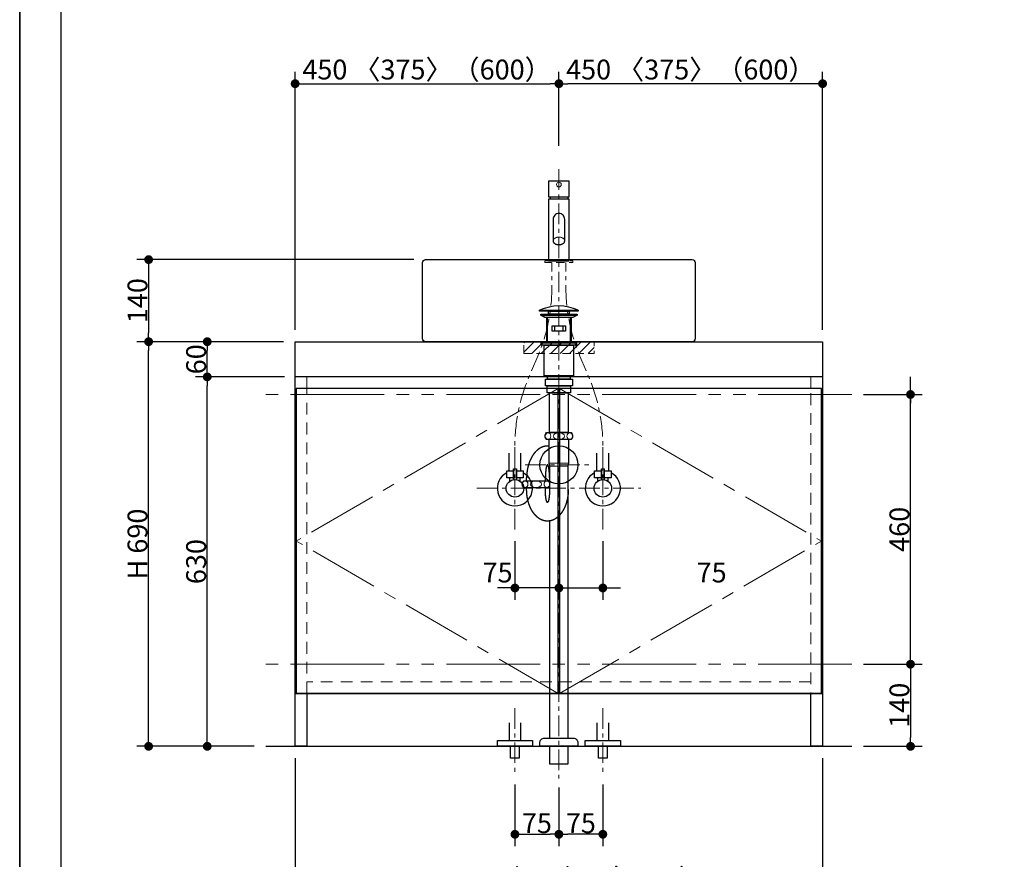
# Model space of a CAD drawing. Units: millimetres. Extents: x -4275 to 7850, y -3045 to 3045.
# Drawn here: x -4000 to -2320, y -2213 to -781 of the extents above; entities that cross this region are included whole.
import ezdxf

# ---------------------------------------------------------------- set-up
doc = ezdxf.new("R2010")
doc.units = ezdxf.units.MM
doc.header["$LTSCALE"] = 20
doc.header["$PDMODE"] = 1
doc.header["$PDSIZE"] = -2
for name, pattern in [('ラインタイプ-1', [1.11, 0.71, -0.4]), ('ラインタイプ-2', [1.7, 1, -0.7]), ('ラインタイプ-3', [2.91, 1.76, -0.4, 0.35, -0.4]), ('ラインタイプ-4', [9.172222, 5.997222, -1.058333, 1.058333, -1.058333]), ('ラインタイプ-5', [13.3, 8, -1.06, 1.06, -1.06, 1.06, -1.06])]:
    doc.linetypes.add(name, pattern=pattern)
for name, color, linetype, lineweight in [('1図面枠', 7, 'Continuous', 15), ('2寸法-1', 7, 'Continuous', 15), ('2寸法-2', 7, 'Continuous', 15), ('4給排水', 7, 'Continuous', 15), ('5ボウル・キャビネット', 7, 'Continuous', 15)]:
    doc.layers.add(name, color=color, linetype=linetype, lineweight=lineweight)
doc.styles.add('MS PGothic', font='txt', dxfattribs={"bigfont": 'MS PGothic'})
doc.dimstyles.new('SANWA-1', dxfattribs={"dimtxt": 33.826244, "dimasz": 15.006836, "dimexe": 20, "dimexo": 20, "dimgap": 2, "dimtad": 1, "dimdec": 8, "dimdsep": 46, "dimtxsty": 'MS PGothic', "dimblk": 'DOT', "dimblk1": 'DOT', "dimblk2": 'DOT', "dimcen": 0, "dimazin": 0, "dimtfac": 0.8, "dimtdec": 8, "dimtix": 1, "dimtmove": 0, "dimatfit": 0, "dimldrblk": 'DOT', "dimfxl": 1, "dimfrac": 2, "dimtolj": 1, "dimarcsym": 0})

# ---------------------------------------------------------------- blocks, each defined once
blk = doc.blocks.new('グループ-2')
at = {"layer": '1図面枠', "color": 7, "linetype": 'Continuous', "lineweight": 35, "flags": 128}
blk.add_lwpolyline([(-4000, 2770), (4000, 2770), (4000, -2770), (-4000, -2770)], close=True, dxfattribs=at)
blk = doc.blocks.new('図面枠')
at = {"layer": '1図面枠', "color": 7}
blk.add_blockref('グループ-2', (0, 0), dxfattribs=at)
blk = doc.blocks.new('_Dot')
at = {"color": 0, "linetype": 'ByBlock', "lineweight": -2}
blk.add_line((-0.5, 0), (-1, 0), dxfattribs=at)
at = {"color": 0, "linetype": 'ByBlock', "const_width": 0.5}
blk.add_lwpolyline([(-0.25, 0, 1), (0.25, 0, 1)], format="xyb", close=True, dxfattribs=at)
blk = doc.blocks.new('*D17')
at = {"layer": '2寸法-2', "color": 0, "linetype": 'Continuous', "lineweight": -2}
for p, q in [((-2480, -1405), (-2480, -1390)), ((-2560, -1420), (-2460, -1420)), ((-2480, -1880), (-2480, -1420)), ((-2560, -1880), (-2460, -1880)), ((-2480, -1895), (-2480, -1910))]:
    blk.add_line(p, q, dxfattribs=at)
at = {"layer": 'Defpoints', "color": 0}
for p in [(-2580, -1420), (-2480, -1420), (-2580, -1880)]:
    blk.add_point(p, dxfattribs=at)
at = {"layer": '2寸法-2', "color": 0, "lineweight": -2, "xscale": 15.0068359375, "yscale": 15.0068359375, "zscale": 15.0068359375}
for p, rotation in [((-2480, -1420), 270), ((-2480, -1880), 90)]:
    blk.add_blockref('_Dot', p, dxfattribs=dict(at, rotation=rotation))
at = {"layer": '2寸法-2', "color": 0, "lineweight": 15, "insert": (-2506.4, -340.9), "char_height": 33.83, "attachment_point": 5, "rotation": 90, "style": 'MS PGothic'}
blk.add_mtext('\\A1;本体取付位置', dxfattribs=at)
blk = doc.blocks.new('*D19')
at = {"layer": '2寸法-1', "color": 0, "linetype": 'Continuous', "lineweight": -2}
for p, q in [((-3700, -1330), (-3800, -1330)), ((-3780, -2005), (-3780, -1345)), ((-3700, -2020), (-3800, -2020))]:
    blk.add_line(p, q, dxfattribs=at)
at = {"layer": 'Defpoints', "color": 0}
for p in [(-3780, -1330), (-3680, -1330), (-3680, -2020)]:
    blk.add_point(p, dxfattribs=at)
at = {"layer": '2寸法-1', "color": 0, "lineweight": -2, "xscale": 15.0068359375, "yscale": 15.0068359375, "zscale": 15.0068359375}
for p, rotation in [((-3780, -1330), 89.99999999999993), ((-3780, -2020), 269.9999999999999)]:
    blk.add_blockref('_Dot', p, dxfattribs=dict(at, rotation=rotation))
at = {"layer": '2寸法-1', "color": 0, "insert": (-3799, -1675), "char_height": 33.83, "attachment_point": 5, "rotation": 90, "style": 'MS PGothic'}
blk.add_mtext('\\A1;H 690', dxfattribs=at)
blk = doc.blocks.new('*D20')
at = {"layer": '2寸法-1', "color": 0, "linetype": 'Continuous', "lineweight": -2}
for p, q in [((-3548, -1390), (-3700, -1390)), ((-3680, -2005), (-3680, -1405)), ((-3600, -2020), (-3700, -2020))]:
    blk.add_line(p, q, dxfattribs=at)
at = {"layer": 'Defpoints', "color": 0}
for p in [(-3680, -1390), (-3528, -1390), (-3580, -2020)]:
    blk.add_point(p, dxfattribs=at)
at = {"layer": '2寸法-1', "color": 0, "lineweight": -2, "xscale": 15.0068359375, "yscale": 15.0068359375, "zscale": 15.0068359375}
for p, rotation in [((-3680, -1390), 89.99999999999997), ((-3680, -2020), 269.9999999999999)]:
    blk.add_blockref('_Dot', p, dxfattribs=dict(at, rotation=rotation))
at = {"layer": '2寸法-1', "color": 0, "insert": (-3699, -1705), "char_height": 33.83, "attachment_point": 5, "rotation": 90, "style": 'MS PGothic'}
blk.add_mtext('\\A1;630', dxfattribs=at)
blk = doc.blocks.new('*D21')
at = {"layer": '2寸法-1', "color": 0, "linetype": 'Continuous', "lineweight": -2}
for p, q in [((-3550, -1330), (-3700, -1330)), ((-3680, -1375), (-3680, -1345)), ((-3548, -1390), (-3700, -1390))]:
    blk.add_line(p, q, dxfattribs=at)
at = {"layer": 'Defpoints', "color": 0}
for p in [(-3680, -1330), (-3530, -1330), (-3528, -1390)]:
    blk.add_point(p, dxfattribs=at)
at = {"layer": '2寸法-1', "color": 0, "lineweight": -2, "xscale": 15.0068359375, "yscale": 15.0068359375, "zscale": 15.0068359375}
for p, rotation in [((-3680, -1330), 90), ((-3680, -1390), 270)]:
    blk.add_blockref('_Dot', p, dxfattribs=dict(at, rotation=rotation))
at = {"layer": '2寸法-1', "color": 0, "insert": (-3699, -1360), "char_height": 33.83, "attachment_point": 5, "rotation": 90, "style": 'MS PGothic'}
blk.add_mtext('\\A1;60', dxfattribs=at)
blk = doc.blocks.new('*D22')
at = {"layer": '2寸法-1', "color": 0, "linetype": 'Continuous', "lineweight": -2}
for p, q in [((-2560, -1880), (-2460, -1880)), ((-2480, -1895), (-2480, -2005)), ((-2560, -2020), (-2460, -2020))]:
    blk.add_line(p, q, dxfattribs=at)
at = {"layer": 'Defpoints', "color": 0}
for p in [(-2580, -1880), (-2580, -2020), (-2480, -2020)]:
    blk.add_point(p, dxfattribs=at)
at = {"layer": '2寸法-1', "color": 0, "lineweight": -2, "xscale": 15.0068359375, "yscale": 15.0068359375, "zscale": 15.0068359375}
for p, rotation in [((-2480, -1880), 90), ((-2480, -2020), 270)]:
    blk.add_blockref('_Dot', p, dxfattribs=dict(at, rotation=rotation))
at = {"layer": '2寸法-1', "color": 0, "lineweight": 15, "insert": (-2499, -1950), "char_height": 33.83, "attachment_point": 5, "rotation": 90, "style": 'MS PGothic'}
blk.add_mtext('\\A1;140', dxfattribs=at)
blk = doc.blocks.new('*D23')
at = {"layer": '2寸法-1', "color": 0, "linetype": 'Continuous', "lineweight": -2}
for p, q in [((-2560, -1420), (-2460, -1420)), ((-2480, -1865), (-2480, -1435)), ((-2560, -1880), (-2460, -1880))]:
    blk.add_line(p, q, dxfattribs=at)
at = {"layer": 'Defpoints', "color": 0}
for p in [(-2580, -1420), (-2480, -1420), (-2580, -1880)]:
    blk.add_point(p, dxfattribs=at)
at = {"layer": '2寸法-1', "color": 0, "lineweight": -2, "xscale": 15.0068359375, "yscale": 15.0068359375, "zscale": 15.0068359375}
for p, rotation in [((-2480, -1420), 90), ((-2480, -1880), 270)]:
    blk.add_blockref('_Dot', p, dxfattribs=dict(at, rotation=rotation))
at = {"layer": '2寸法-1', "color": 0, "lineweight": 15, "insert": (-2499, -1650), "char_height": 33.83, "attachment_point": 5, "rotation": 90, "style": 'MS PGothic'}
blk.add_mtext('\\A1;460', dxfattribs=at)
blk = doc.blocks.new('*D24')
at = {"layer": '2寸法-1', "color": 0, "linetype": 'Continuous', "lineweight": -2}
for p, q in [((-3530, -2040), (-3530, -2290)), ((-2630, -2040), (-2630, -2290)), ((-2645, -2270), (-3515, -2270))]:
    blk.add_line(p, q, dxfattribs=at)
at = {"layer": 'Defpoints', "color": 0}
for p in [(-3530, -2020), (-2630, -2020), (-3530, -2270)]:
    blk.add_point(p, dxfattribs=at)
at = {"layer": '2寸法-1', "color": 0, "lineweight": -2, "xscale": 15.0068359375, "yscale": 15.0068359375, "zscale": 15.0068359375, "rotation": 180}
blk.add_blockref('_Dot', (-3530, -2270), dxfattribs=at)
at = {"layer": '2寸法-1', "color": 0, "lineweight": -2, "xscale": 15.0068359375, "yscale": 15.0068359375, "zscale": 15.0068359375}
blk.add_blockref('_Dot', (-2630, -2270), dxfattribs=at)
at = {"layer": '2寸法-1', "color": 0, "lineweight": 15, "insert": (-3080, -2245.9), "char_height": 33.826, "attachment_point": 5, "style": 'MS PGothic'}
blk.add_mtext('\\A1;W 900 〈750〉（1200）', dxfattribs=at)
blk = doc.blocks.new('*D25')
at = {"layer": '2寸法-1', "color": 0, "linetype": 'Continuous', "lineweight": -2}
for p, q in [((-3080, -996), (-3080, -870)), ((-2630, -1310), (-2630, -870)), ((-2645, -890), (-3065, -890))]:
    blk.add_line(p, q, dxfattribs=at)
at = {"layer": 'Defpoints', "color": 0}
for p in [(-3080, -890), (-3080, -1016), (-2630, -1330)]:
    blk.add_point(p, dxfattribs=at)
at = {"layer": '2寸法-1', "color": 0, "lineweight": -2, "xscale": 15.0068359375, "yscale": 15.0068359375, "zscale": 15.0068359375, "rotation": 180}
blk.add_blockref('_Dot', (-3080, -890), dxfattribs=at)
at = {"layer": '2寸法-1', "color": 0, "lineweight": -2, "xscale": 15.0068359375, "yscale": 15.0068359375, "zscale": 15.0068359375}
blk.add_blockref('_Dot', (-2630, -890), dxfattribs=at)
at = {"layer": '2寸法-1', "color": 0, "lineweight": 15, "insert": (-2855, -865.9), "char_height": 33.826, "attachment_point": 5, "style": 'MS PGothic'}
blk.add_mtext('\\A1;450 〈375〉（600）', dxfattribs=at)
blk = doc.blocks.new('*D26')
at = {"layer": '2寸法-1', "color": 0, "linetype": 'Continuous', "lineweight": -2}
for p, q in [((-3530, -1310), (-3530, -870)), ((-3080, -996), (-3080, -870)), ((-3515, -890), (-3095, -890))]:
    blk.add_line(p, q, dxfattribs=at)
at = {"layer": 'Defpoints', "color": 0}
for p in [(-3080, -890), (-3080, -1016), (-3530, -1330)]:
    blk.add_point(p, dxfattribs=at)
at = {"layer": '2寸法-1', "color": 0, "lineweight": -2, "xscale": 15.0068359375, "yscale": 15.0068359375, "zscale": 15.0068359375, "rotation": 180}
blk.add_blockref('_Dot', (-3530, -890), dxfattribs=at)
at = {"layer": '2寸法-1', "color": 0, "lineweight": -2, "xscale": 15.0068359375, "yscale": 15.0068359375, "zscale": 15.0068359375}
blk.add_blockref('_Dot', (-3080, -890), dxfattribs=at)
at = {"layer": '2寸法-1', "color": 0, "lineweight": 15, "insert": (-3305, -865.9), "char_height": 33.826, "attachment_point": 5, "style": 'MS PGothic'}
blk.add_mtext('\\A1;450 〈375〉（600）', dxfattribs=at)
blk = doc.blocks.new('*D69')
at = {"layer": '2寸法-1', "color": 0, "linetype": 'Continuous', "lineweight": -2}
for p, q in [((-3327.5, -1190), (-3800, -1190)), ((-3780, -1205), (-3780, -1315)), ((-3700, -1330), (-3800, -1330))]:
    blk.add_line(p, q, dxfattribs=at)
at = {"layer": 'Defpoints', "color": 0}
for p in [(-3307.5, -1190), (-3780, -1330), (-3680, -1330)]:
    blk.add_point(p, dxfattribs=at)
at = {"layer": '2寸法-1', "color": 0, "lineweight": -2, "xscale": 15.0068359375, "yscale": 15.0068359375, "zscale": 15.0068359375}
for p, rotation in [((-3780, -1190), 90), ((-3780, -1330), 270)]:
    blk.add_blockref('_Dot', p, dxfattribs=dict(at, rotation=rotation))
at = {"layer": '2寸法-1', "color": 0, "insert": (-3799, -1260), "char_height": 33.83, "attachment_point": 5, "rotation": 90, "style": 'MS PGothic'}
blk.add_mtext('\\A1;140', dxfattribs=at)
blk = doc.blocks.new('*D75')
at = {"layer": '2寸法-2', "color": 0, "linetype": 'Continuous', "lineweight": -2}
for p, q in [((-3155, -1670), (-3155, -1770)), ((-3080, -1730), (-3080, -1730)), ((-3170, -1750), (-3185, -1750)), ((-3080, -1750), (-3155, -1750)), ((-3065, -1750), (-3050, -1750))]:
    blk.add_line(p, q, dxfattribs=at)
at = {"layer": 'Defpoints', "color": 0}
for p in [(-3155, -1650), (-3155, -1750), (-3080, -1750)]:
    blk.add_point(p, dxfattribs=at)
at = {"layer": '2寸法-2', "color": 0, "lineweight": -2, "xscale": 15.0068359375, "yscale": 15.0068359375, "zscale": 15.0068359375}
blk.add_blockref('_Dot', (-3155, -1750), dxfattribs=at)
at = {"layer": '2寸法-2', "color": 0, "lineweight": -2, "xscale": 15.0068359375, "yscale": 15.0068359375, "zscale": 15.0068359375, "rotation": 180}
blk.add_blockref('_Dot', (-3080, -1750), dxfattribs=at)
at = {"layer": '2寸法-2', "color": 0, "lineweight": 15, "insert": (-3184.6, -1723.6), "char_height": 33.83, "attachment_point": 5, "style": 'MS PGothic'}
blk.add_mtext('\\A1;75', dxfattribs=at)
blk = doc.blocks.new('*D76')
at = {"layer": '2寸法-2', "color": 0, "linetype": 'Continuous', "lineweight": -2}
for p, q in [((-3005, -1670), (-3005, -1770)), ((-3080, -1730), (-3080, -1730)), ((-3095, -1750), (-3110, -1750)), ((-3080, -1750), (-3005, -1750)), ((-2990, -1750), (-2975, -1750))]:
    blk.add_line(p, q, dxfattribs=at)
at = {"layer": 'Defpoints', "color": 0}
for p in [(-3005, -1650), (-3080, -1750), (-3005, -1750)]:
    blk.add_point(p, dxfattribs=at)
at = {"layer": '2寸法-2', "color": 0, "lineweight": -2, "xscale": 15.0068359375, "yscale": 15.0068359375, "zscale": 15.0068359375}
blk.add_blockref('_Dot', (-3080, -1750), dxfattribs=at)
at = {"layer": '2寸法-2', "color": 0, "lineweight": -2, "xscale": 15.0068359375, "yscale": 15.0068359375, "zscale": 15.0068359375, "rotation": 180}
blk.add_blockref('_Dot', (-3005, -1750), dxfattribs=at)
at = {"layer": '2寸法-2', "color": 0, "lineweight": 15, "insert": (-2819.4, -1723.6), "char_height": 33.83, "attachment_point": 5, "style": 'MS PGothic'}
blk.add_mtext('\\A1;75', dxfattribs=at)
blk = doc.blocks.new('グループ-8')
at = {"layer": '4給排水', "color": 7, "linetype": 'ラインタイプ-3', "lineweight": 15}
for p, q in [((-3080, -1036), (-3080, -2075)), ((-3137.5, -1540), (-3022.5, -1540))]:
    blk.add_line(p, q, dxfattribs=at)
at = {"layer": '4給排水', "color": 7, "linetype": 'Continuous', "lineweight": 30}
for p, q in [((-3101, -1289), (-3101, -1330)), ((-3059, -1289), (-3059, -1330)), ((-3135, -1567), (-3135, -1562)), ((-3103, -1567), (-3103, -1562)), ((-3135, -1582), (-3135, -1579)), ((-3103, -1582), (-3103, -1579))]:
    blk.add_line(p, q, dxfattribs=at)
at = {"layer": '4給排水', "color": 7, "linetype": 'Continuous', "lineweight": 5}
for p, q in [((-3099.5, -1289), (-3099.5, -1330)), ((-3060.5, -1289), (-3060.5, -1330))]:
    blk.add_line(p, q, dxfattribs=at)
at = {"layer": '4給排水', "color": 7, "linetype": 'Continuous', "lineweight": 15}
for p, q in [((-3097, -1537), (-3063, -1537)), ((-3064, -1542), (-3096, -1542))]:
    blk.add_line(p, q, dxfattribs=at)
at = {"layer": '4給排水', "color": 7, "linetype": 'Continuous', "lineweight": 30, "flags": 128}
for points in [[(-3113, -1276.5), (-3047, -1276.5), (-3047, -1278), (-3113, -1278)], [(-3111, -1283), (-3049, -1283), (-3049, -1285), (-3111, -1285)], [(-3104.1, -1289), (-3111, -1285), (-3049, -1285), (-3056, -1289)], [(-3097.5, -1278), (-3062.5, -1278), (-3062.5, -1283), (-3097.5, -1283)], [(-3091.5, -1303), (-3068.5, -1303), (-3068.5, -1312), (-3091.5, -1312)], [(-3087, -1303), (-3073, -1303), (-3073, -1312), (-3087, -1312)], [(-3110, -1332), (-3112.5, -1330), (-3047.5, -1330), (-3050, -1332)], [(-3110, -1332), (-3050, -1332), (-3050, -1336), (-3110, -1336)], [(-3105, -1336), (-3055, -1336), (-3055, -1388), (-3105, -1388)], [(-3103, -1394), (-3057, -1394), (-3057, -1405), (-3103, -1405)], [(-3099.5, -1388), (-3060.5, -1388), (-3060.5, -1394), (-3099.5, -1394)], [(-3100, -1405), (-3060, -1405), (-3060, -1417), (-3100, -1417)], [(-3096, -1417), (-3064, -1417), (-3064, -1485), (-3096, -1485)], [(-3096, -2020), (-3096, -2050), (-3064, -2050), (-3064, -2020)]]:
    blk.add_lwpolyline(points, close=True, dxfattribs=at)
for points in [[(-3056.5, -1491, -0.201132), (-3059, -1497), (-3101, -1497, -0.201132), (-3103.5, -1491, -0.201131), (-3101, -1485), (-3059, -1485, -0.201131), (-3056.5, -1491)], [(-3112.5, -2015.3), (-3112.5, -2014, -0.414214), (-3104.5, -2006), (-3104.4, -2006), (-3055.6, -2006), (-3055.5, -2006, -0.414214), (-3047.5, -2014), (-3047.5, -2015.3), (-3047.5, -2020), (-3112.5, -2020)]]:
    blk.add_lwpolyline(points, format="xyb", close=True, dxfattribs=at)
for points in [[(-3064, -1582), (-3064, -1542), (-3063, -1537), (-3063, -1497), (-3097, -1497), (-3097, -1537), (-3096, -1542), (-3096, -1582)], [(-3096, -1635.7), (-3096, -2006), (-3064, -2006), (-3064, -1542)]]:
    blk.add_lwpolyline(points, dxfattribs=at)
blk.add_lwpolyline([(-3096, -1575.8, -0.113828), (-3098, -1579), (-3140, -1579, -0.201132), (-3142.5, -1573, -0.201131), (-3140, -1567), (-3098, -1567, -0.112478), (-3096, -1570.2)], format="xyb", dxfattribs=at)
at = {"layer": '4給排水', "color": 7, "linetype": 'Continuous', "lineweight": 30}
blk.add_arc((-3080, -1345.3), 76.3, 64.3915, 115.6085, dxfattribs=at)
at = {"layer": '4給排水', "color": 7, "linetype": 'Continuous', "lineweight": 15}
for centre, major_axis, ratio in [((-3098.5, -1491), (0, 5.5), 0.863636), ((-3080, -1491), (-9.5, 0), 0.578947), ((-3061.5, -1491), (0, 5.5), 0.863636), ((-3137.5, -1573), (0, 5.5), 0.863636), ((-3119, -1573), (-9.5, 0), 0.578947)]:
    blk.add_ellipse(centre, major_axis=major_axis, ratio=ratio, dxfattribs=at)
at = {"layer": '4給排水', "color": 7, "linetype": 'Continuous', "lineweight": 30}
blk.add_ellipse((-3080, -1540), major_axis=(32.5, 0), ratio=1, dxfattribs=at)
for points, knots in [([(-3097, -1508.1), (-3098.2, -1508), (-3099.5, -1508), (-3101.2, -1508), (-3103, -1508.3), (-3104.7, -1508.5), (-3106.4, -1509), (-3108.1, -1509.6), (-3109.8, -1510.3), (-3111.5, -1511.1), (-3113.1, -1512.1), (-3114.7, -1513.1), (-3116.2, -1514.4), (-3117.8, -1515.6), (-3119.2, -1517.1), (-3120.7, -1518.6), (-3122, -1520.3), (-3123.4, -1521.9), (-3124.6, -1523.8), (-3125.8, -1525.7), (-3126.9, -1527.7), (-3128, -1529.8), (-3129, -1532), (-3130, -1534.2), (-3130.8, -1536.5), (-3131.6, -1538.9), (-3132.3, -1541.3), (-3133, -1543.8), (-3133.5, -1546.3), (-3134, -1548.9), (-3134.3, -1551.5), (-3134.7, -1554.1), (-3134.8, -1556.7), (-3135, -1559.3), (-3135, -1562)], [0, 0, 0, 0.042922, 0.042922, 0.102702, 0.102702, 0.162485, 0.162485, 0.222272, 0.222272, 0.282063, 0.282063, 0.341861, 0.341861, 0.401665, 0.401665, 0.461476, 0.461476, 0.521294, 0.521294, 0.581118, 0.581118, 0.640947, 0.640947, 0.700781, 0.700781, 0.76062, 0.76062, 0.820462, 0.820462, 0.880307, 0.880307, 0.940153, 0.940153, 1, 1, 1]), ([(-3096, -1562), (-3096, -1560.9), (-3096, -1558.8), (-3096.1, -1556.6), (-3096.2, -1554.6), (-3096.3, -1552.6), (-3096.5, -1550.7), (-3096.7, -1548.9), (-3096.9, -1547.2), (-3097.1, -1545.7), (-3097.4, -1544.3), (-3097.7, -1543.1), (-3098, -1542.1), (-3098.2, -1541.7), (-3098.3, -1541.3), (-3098.5, -1540.9), (-3098.6, -1540.6), (-3098.8, -1540.4), (-3099, -1540.2), (-3099.2, -1540.1), (-3099.3, -1540), (-3099.5, -1540), (-3099.7, -1540), (-3099.8, -1540.1), (-3100, -1540.2), (-3100.2, -1540.4), (-3100.4, -1540.6), (-3100.5, -1540.9), (-3100.7, -1541.3), (-3100.8, -1541.7), (-3101, -1542.1), (-3101.3, -1543.1), (-3101.6, -1544.3), (-3101.9, -1545.7), (-3102.1, -1547.2), (-3102.3, -1548.9), (-3102.5, -1550.7), (-3102.7, -1552.6), (-3102.8, -1554.6), (-3102.9, -1556.6), (-3103, -1558.8), (-3103, -1560.9), (-3103, -1562)], [0, 0, 0, 0.031295, 0.06259, 0.093882, 0.125173, 0.15646, 0.187743, 0.219021, 0.250292, 0.281555, 0.31281, 0.344053, 0.375282, 0.375282, 0.406494, 0.406494, 0.437687, 0.437687, 0.468854, 0.468854, 0.5, 0.5, 0.531146, 0.531146, 0.562313, 0.562313, 0.593506, 0.593506, 0.624718, 0.624718, 0.655947, 0.68719, 0.718445, 0.749708, 0.780979, 0.812257, 0.84354, 0.874827, 0.906118, 0.93741, 0.968705, 1, 1, 1]), ([(-3064, -1582), (-3064, -1584.7), (-3064.2, -1587.3), (-3064.3, -1589.9), (-3064.7, -1592.5), (-3065, -1595.1), (-3065.5, -1597.7), (-3066, -1600.2), (-3066.7, -1602.7), (-3067.4, -1605.1), (-3068.2, -1607.5), (-3069, -1609.8), (-3070, -1612), (-3071, -1614.2), (-3072.1, -1616.3), (-3073.2, -1618.3), (-3074.4, -1620.2), (-3075.6, -1622.1), (-3077, -1623.7), (-3078.3, -1625.4), (-3079.8, -1626.9), (-3081.2, -1628.4), (-3082.8, -1629.6), (-3084.3, -1630.9), (-3085.9, -1631.9), (-3087.5, -1632.9), (-3089.2, -1633.7), (-3090.9, -1634.4), (-3092.6, -1635), (-3094.3, -1635.5), (-3096, -1635.7), (-3097.8, -1636), (-3099.5, -1636), (-3101.2, -1636), (-3103, -1635.7), (-3104.7, -1635.5), (-3106.4, -1635), (-3108.1, -1634.4), (-3109.8, -1633.7), (-3111.5, -1632.9), (-3113.1, -1631.9), (-3114.7, -1630.9), (-3116.2, -1629.6), (-3117.8, -1628.4), (-3119.2, -1626.9), (-3120.7, -1625.4), (-3122, -1623.7), (-3123.4, -1622.1), (-3124.6, -1620.2), (-3125.8, -1618.3), (-3126.9, -1616.3), (-3128, -1614.2), (-3129, -1612), (-3130, -1609.8), (-3130.8, -1607.5), (-3131.6, -1605.1), (-3132.3, -1602.7), (-3133, -1600.2), (-3133.5, -1597.7), (-3134, -1595.1), (-3134.3, -1592.5), (-3134.7, -1589.9), (-3134.8, -1587.3), (-3135, -1584.7), (-3135, -1582)], [0, 0, 0, 0.031266, 0.031266, 0.062531, 0.062531, 0.093795, 0.093795, 0.125058, 0.125058, 0.156319, 0.156319, 0.187578, 0.187578, 0.218834, 0.218834, 0.250087, 0.250087, 0.281337, 0.281337, 0.312584, 0.312584, 0.343827, 0.343827, 0.375067, 0.375067, 0.406303, 0.406303, 0.437537, 0.437537, 0.468769, 0.468769, 0.5, 0.5, 0.531231, 0.531231, 0.562463, 0.562463, 0.593697, 0.593697, 0.624933, 0.624933, 0.656173, 0.656173, 0.687416, 0.687416, 0.718663, 0.718663, 0.749913, 0.749913, 0.781166, 0.781166, 0.812422, 0.812422, 0.843681, 0.843681, 0.874942, 0.874942, 0.906205, 0.906205, 0.937469, 0.937469, 0.968734, 0.968734, 1, 1, 1]), ([(-3096, -1582), (-3096, -1583.1), (-3096, -1585.2), (-3096.1, -1587.4), (-3096.2, -1589.4), (-3096.3, -1591.4), (-3096.5, -1593.3), (-3096.7, -1595.1), (-3096.9, -1596.8), (-3097.1, -1598.3), (-3097.4, -1599.7), (-3097.7, -1600.9), (-3098, -1601.9), (-3098.2, -1602.3), (-3098.3, -1602.7), (-3098.5, -1603.1), (-3098.6, -1603.4), (-3098.8, -1603.6), (-3099, -1603.8), (-3099.2, -1603.9), (-3099.3, -1604), (-3099.5, -1604), (-3099.7, -1604), (-3099.8, -1603.9), (-3100, -1603.8), (-3100.2, -1603.6), (-3100.4, -1603.4), (-3100.5, -1603.1), (-3100.7, -1602.7), (-3100.8, -1602.3), (-3101, -1601.9), (-3101.3, -1600.9), (-3101.6, -1599.7), (-3101.9, -1598.3), (-3102.1, -1596.8), (-3102.3, -1595.1), (-3102.5, -1593.3), (-3102.7, -1591.4), (-3102.8, -1589.4), (-3102.9, -1587.4), (-3103, -1585.2), (-3103, -1583.1), (-3103, -1582)], [0, 0, 0, 0.031295, 0.06259, 0.093882, 0.125173, 0.15646, 0.187743, 0.219021, 0.250292, 0.281555, 0.31281, 0.344053, 0.375282, 0.375282, 0.406494, 0.406494, 0.437687, 0.437687, 0.468854, 0.468854, 0.5, 0.5, 0.531146, 0.531146, 0.562313, 0.562313, 0.593506, 0.593506, 0.624718, 0.624718, 0.655947, 0.68719, 0.718445, 0.749708, 0.780979, 0.812257, 0.84354, 0.874827, 0.906118, 0.93741, 0.968705, 1, 1, 1])]:
    blk.add_open_spline(points, degree=2, knots=knots, dxfattribs=at)
at = {"layer": '4給排水', "color": 7, "linetype": 'Continuous', "lineweight": 15}
blk.add_open_spline([(-3096, -1574.8), (-3096.1, -1575.3), (-3097, -1577), (-3099.2, -1578.5), (-3101.8, -1578.5), (-3104, -1577), (-3105.2, -1574.5), (-3105.2, -1571.5), (-3104, -1569), (-3101.8, -1567.5), (-3099.2, -1567.5), (-3097, -1569), (-3096.1, -1570.7), (-3096, -1571.2)], degree=2, knots=[0, 0, 0, 0.03473, 0.127784, 0.220838, 0.313892, 0.406946, 0.5, 0.593054, 0.686108, 0.779162, 0.872216, 0.96527, 1, 1, 1], dxfattribs=at)
blk = doc.blocks.new('止水栓_正面_W75')
at = {"layer": '4給排水', "color": 7, "linetype": 'ラインタイプ-3', "lineweight": 15}
for p, q in [((-75, -70), (-75, 70)), ((75, -70), (75, 70)), ((-140, 0), (140, 0))]:
    blk.add_line(p, q, dxfattribs=at)
at = {"layer": '4給排水', "color": 7, "linetype": 'Continuous', "lineweight": 30}
for p, q in [((-85, 30), (-85, 60)), ((-65, 30), (-65, 60)), ((65, 30), (65, 60)), ((85, 30), (85, 60))]:
    blk.add_line(p, q, dxfattribs=at)
at = {"layer": '4給排水', "color": 7, "linetype": 'Continuous', "lineweight": 30, "flags": 128}
for points in [[(-77.5, 18), (-89, 18), (-89, 30), (-77.5, 30)], [(-61, 18), (-72.5, 18), (-72.5, 30), (-61, 30)], [(72.5, 18), (61, 18), (61, 30), (72.5, 30)], [(89, 18), (77.5, 18), (77.5, 30), (89, 30)]]:
    blk.add_lwpolyline(points, close=True, dxfattribs=at)
for points in [[(-77.5, 18), (-84, 18), (-84, 12)], [(-77.5, 14.8), (-77.5, 33), (-72.5, 33), (-72.5, 14.8)], [(-66, 12), (-66, 18), (-72.5, 18)], [(72.5, 18), (66, 18), (66, 12)], [(72.5, 14.8), (72.5, 33), (77.5, 33), (77.5, 14.8)], [(84, 12), (84, 18), (77.5, 18)]]:
    blk.add_lwpolyline(points, dxfattribs=at)
at = {"layer": '4給排水', "color": 7, "linetype": 'Continuous', "lineweight": 30}
for centre in [(-75, 0), (75, 0)]:
    blk.add_circle(centre, 15, dxfattribs=at)
for centre in [(-75, 0), (75, 0)]:
    blk.add_arc(centre, 30, 117.8181, 62.1819, dxfattribs=at)
blk = doc.blocks.new('グループ-16')
at = {"layer": '4給排水', "color": 7, "linetype": 'Continuous', "lineweight": 30}
for p, q in [((-3095, -1083), (-3095, -1087)), ((-3065, -1083), (-3065, -1087))]:
    blk.add_line(p, q, dxfattribs=at)
at = {"layer": '4給排水', "color": 7, "linetype": 'Continuous', "lineweight": 30, "flags": 128}
for points in [[(-3062.5, -1056), (-3097.5, -1056), (-3097.5, -1083), (-3062.5, -1083)], [(-3097.5, -1087), (-3097.5, -1192), (-3062.5, -1192), (-3062.5, -1087)]]:
    blk.add_lwpolyline(points, close=True, dxfattribs=at)
blk.add_lwpolyline([(-3090, -1121.4), (-3090, -1158.2), (-3090, -1158.7), (-3089.8, -1159.3), (-3089.6, -1159.9), (-3089.3, -1160.5), (-3088.9, -1161.1), (-3088.4, -1161.7), (-3087.8, -1162.2), (-3087.1, -1162.7), (-3086.3, -1163.2), (-3085.5, -1163.6), (-3084.6, -1163.9), (-3083.7, -1164.1), (-3082.8, -1164.4), (-3081.8, -1164.5), (-3080.9, -1164.6), (-3080, -1164.6), (-3079.1, -1164.6), (-3078.2, -1164.5), (-3077.2, -1164.4), (-3076.3, -1164.1), (-3075.4, -1163.9), (-3074.5, -1163.6), (-3073.7, -1163.2), (-3072.9, -1162.7), (-3072.2, -1162.2), (-3071.6, -1161.7), (-3071.1, -1161.1), (-3070.7, -1160.5), (-3070.4, -1159.9), (-3070.2, -1159.3), (-3070, -1158.7), (-3070, -1158.2), (-3070, -1121.4, 0.414214), (-3080, -1111.4, 0.414214), (-3090, -1121.4)], format="xyb", dxfattribs=at)
at = {"layer": '4給排水', "color": 7, "linetype": 'Continuous', "lineweight": 15, "flags": 128}
blk.add_lwpolyline([(-3070, -1158.2), (-3070, -1157.6), (-3070.2, -1157), (-3070.4, -1156.4), (-3070.7, -1155.8), (-3071.1, -1155.2), (-3071.6, -1154.7), (-3072.2, -1154.1), (-3072.9, -1153.6), (-3073.7, -1153.2), (-3074.5, -1152.8), (-3075.4, -1152.5), (-3076.3, -1152.2), (-3077.2, -1152), (-3078.2, -1151.9), (-3079.1, -1151.8), (-3080, -1151.7), (-3080.9, -1151.8), (-3081.8, -1151.9), (-3082.8, -1152), (-3083.7, -1152.2), (-3084.6, -1152.5), (-3085.5, -1152.8), (-3086.3, -1153.2), (-3087.1, -1153.6), (-3087.8, -1154.1), (-3088.4, -1154.7), (-3088.9, -1155.2), (-3089.3, -1155.8), (-3089.6, -1156.4), (-3089.8, -1157), (-3090, -1157.6), (-3090, -1158.2)], dxfattribs=at)
at = {"layer": '4給排水', "color": 7, "linetype": 'ラインタイプ-1', "lineweight": 15, "flags": 128}
blk.add_lwpolyline([(-3104, -1192), (-3104, -1195), (-3056, -1195), (-3056, -1192)], close=True, dxfattribs=at)
at = {"layer": '4給排水', "color": 7, "linetype": 'ラインタイプ-3', "lineweight": 15, "flags": 128}
for points in [[(-3155, -1550), (-3155, -1515.4), (-3155, -1507.5, -0.100749), (-3131.2, -1390.6), (-3115.8, -1354.4, 0.100749), (-3092, -1237.5), (-3092, -1229.6), (-3092, -1195)], [(-3005, -1550), (-3005, -1515.4), (-3005, -1507.5, 0.100749), (-3028.8, -1390.6), (-3044.2, -1354.4, -0.100749), (-3068, -1237.5), (-3068, -1229.6), (-3068, -1195)]]:
    blk.add_lwpolyline(points, format="xyb", dxfattribs=at)
at = {"layer": '4給排水', "color": 7, "linetype": 'Continuous', "lineweight": 15}
blk.add_ellipse((-3080, -1062), major_axis=(4, 0), ratio=1, dxfattribs=at)
at = {"layer": '4給排水', "color": 7}
blk.add_blockref('止水栓_正面_W75', (-3080, -1580), dxfattribs=at)
blk = doc.blocks.new('*D113')
at = {"layer": '2寸法-1', "color": 0, "linetype": 'Continuous', "lineweight": -2}
for p, q in [((-3080, -2090), (-3080, -2190)), ((-3005, -2085), (-3005, -2190)), ((-3020, -2170), (-3065, -2170))]:
    blk.add_line(p, q, dxfattribs=at)
at = {"layer": 'Defpoints', "color": 0}
for p in [(-3005, -2065), (-3080, -2070), (-3080, -2170)]:
    blk.add_point(p, dxfattribs=at)
at = {"layer": '2寸法-1', "color": 0, "lineweight": -2, "xscale": 15.0068359375, "yscale": 15.0068359375, "zscale": 15.0068359375, "rotation": 180}
blk.add_blockref('_Dot', (-3080, -2170), dxfattribs=at)
at = {"layer": '2寸法-1', "color": 0, "lineweight": -2, "xscale": 15.0068359375, "yscale": 15.0068359375, "zscale": 15.0068359375}
blk.add_blockref('_Dot', (-3005, -2170), dxfattribs=at)
at = {"layer": '2寸法-1', "color": 0, "lineweight": 15, "insert": (-3042.5, -2151.1), "char_height": 33.83, "attachment_point": 5, "style": 'MS PGothic'}
blk.add_mtext('\\A1;75', dxfattribs=at)
blk = doc.blocks.new('*D114')
at = {"layer": '2寸法-1', "color": 0, "linetype": 'Continuous', "lineweight": -2}
for p, q in [((-3155, -2085), (-3155, -2190)), ((-3080, -2090), (-3080, -2190)), ((-3140, -2170), (-3095, -2170))]:
    blk.add_line(p, q, dxfattribs=at)
at = {"layer": 'Defpoints', "color": 0}
for p in [(-3155, -2065), (-3080, -2070), (-3080, -2170)]:
    blk.add_point(p, dxfattribs=at)
at = {"layer": '2寸法-1', "color": 0, "lineweight": -2, "xscale": 15.0068359375, "yscale": 15.0068359375, "zscale": 15.0068359375, "rotation": 180}
blk.add_blockref('_Dot', (-3155, -2170), dxfattribs=at)
at = {"layer": '2寸法-1', "color": 0, "lineweight": -2, "xscale": 15.0068359375, "yscale": 15.0068359375, "zscale": 15.0068359375}
blk.add_blockref('_Dot', (-3080, -2170), dxfattribs=at)
at = {"layer": '2寸法-1', "color": 0, "lineweight": 15, "insert": (-3117.5, -2151.1), "char_height": 33.83, "attachment_point": 5, "style": 'MS PGothic'}
blk.add_mtext('\\A1;75', dxfattribs=at)
blk = doc.blocks.new('グループ-23')
at = {"layer": '4給排水', "color": 7, "linetype": 'ラインタイプ-3', "lineweight": 15}
for p, q in [((-3155, -1955), (-3155, -2065)), ((-3005, -1955), (-3005, -2065))]:
    blk.add_line(p, q, dxfattribs=at)
at = {"layer": '4給排水', "color": 7, "linetype": 'Continuous', "lineweight": 30, "flags": 128}
for points in [[(-3165, -1980), (-3165, -2010), (-3145, -2010), (-3145, -1980)], [(-3015, -1980), (-3015, -2010), (-2995, -2010), (-2995, -1980)]]:
    blk.add_lwpolyline(points, dxfattribs=at)
for points in [[(-3185, -2010), (-3125, -2010), (-3125, -2020), (-3185, -2020)], [(-3035, -2010), (-2975, -2010), (-2975, -2020), (-3035, -2020)], [(-3162.5, -2020), (-3147.5, -2020), (-3147.5, -2040), (-3162.5, -2040)], [(-3012.5, -2020), (-2997.5, -2020), (-2997.5, -2040), (-3012.5, -2040)]]:
    blk.add_lwpolyline(points, close=True, dxfattribs=at)

msp = doc.modelspace()

# ---------------------------------------------------------------- hatches: boundary and pattern name
at = {"layer": '5ボウル・キャビネット', "linetype": 'Continuous', "lineweight": 15}
h = msp.add_hatch(dxfattribs=at)
h.set_pattern_fill('斜線3', style=0, pattern_type=2)
h.set_pattern_definition([(45, (0, 0), (16, 0), [])])
h.paths.add_polyline_path([(-3140, -1350), (-3140, -1330), (-3020, -1330), (-3020, -1350)])

# ---------------------------------------------------------------- linework, layer by layer
at = {"layer": '1図面枠', "color": 7, "linetype": 'Continuous', "lineweight": 30}
msp.add_line((-3930, 1750), (-3930, -2420), dxfattribs=at)
at = {"layer": '5ボウル・キャビネット', "color": 7, "linetype": 'Continuous', "lineweight": 15}
for p, q in [((-3510, -1410), (-3510, -1390)), ((-2650, -1410), (-2650, -1390))]:
    msp.add_line(p, q, dxfattribs=at)
at = {"layer": '5ボウル・キャビネット', "color": 7, "linetype": 'ラインタイプ-5', "lineweight": 15}
for p, q in [((-2580, -1420), (-3580, -1420)), ((-2580, -1880), (-3580, -1880))]:
    msp.add_line(p, q, dxfattribs=at)
at = {"layer": '5ボウル・キャビネット', "color": 7, "linetype": 'ラインタイプ-2', "lineweight": 15}
msp.add_line((-2650, -1910), (-3510, -1910), dxfattribs=at)
at = {"layer": '5ボウル・キャビネット', "color": 7, "linetype": 'Continuous', "lineweight": 30}
msp.add_line((-3580, -2020), (-2580, -2020), dxfattribs=at)
at = {"layer": '5ボウル・キャビネット', "color": 7, "linetype": 'Continuous', "lineweight": 30, "flags": 128}
msp.add_lwpolyline([(-3312.5, -1195, -0.4142136), (-3307.5, -1190), (-2852.5, -1190, -0.4142136), (-2847.5, -1195), (-2847.5, -1325, -0.4142136), (-2852.5, -1330), (-3307.5, -1330, -0.4142136), (-3312.5, -1325)], format="xyb", close=True, dxfattribs=at)
for points in [[(-3530, -1330), (-2630, -1330), (-2630, -1930), (-3530, -1930)], [(-3530, -1330), (-2630, -1330), (-2630, -1390), (-3530, -1390)], [(-3528, -1410), (-3528, -1930), (-3081, -1930), (-3081, -1410)], [(-2632, -1410), (-3079, -1410), (-3079, -1930), (-2632, -1930)], [(-3530, -1930), (-3510, -1930), (-3510, -2020), (-3530, -2020)], [(-2650, -1930), (-2630, -1930), (-2630, -2020), (-2650, -2020)]]:
    msp.add_lwpolyline(points, close=True, dxfattribs=at)
at = {"layer": '5ボウル・キャビネット', "color": 7, "linetype": 'ラインタイプ-1', "lineweight": 15, "flags": 128}
msp.add_lwpolyline([(-3140, -1350), (-3140, -1330), (-3020, -1330), (-3020, -1350)], close=True, dxfattribs=at)
at = {"layer": '5ボウル・キャビネット', "color": 7, "linetype": 'ラインタイプ-2', "lineweight": 15, "flags": 128}
msp.add_lwpolyline([(-3510, -1930), (-3510, -1390), (-2650, -1390), (-2650, -1930)], dxfattribs=at)
at = {"layer": '5ボウル・キャビネット', "color": 7, "linetype": 'ラインタイプ-4', "lineweight": 15, "flags": 128}
for points in [[(-3081, -1410), (-3528, -1670), (-3081, -1930)], [(-3079, -1410), (-2632, -1670), (-3079, -1930)]]:
    msp.add_lwpolyline(points, dxfattribs=at)

# ---------------------------------------------------------------- block references
at = {"layer": '1図面枠', "color": 7}
msp.add_blockref('図面枠', (0, 0), dxfattribs=at)
at = {"layer": '4給排水', "color": 7}
for name in ['グループ-8', 'グループ-16', 'グループ-23']:
    msp.add_blockref(name, (0, 0), dxfattribs=at)

# ---------------------------------------------------------------- dimensions: what is measured, and where the dimension line sits
at = {"layer": '2寸法-1', "color": 7, "linetype": 'Continuous', "lineweight": 15}
for base, p1, p2, override, picture, middle in [((-3080, -890), (-3530, -1330), (-3080, -1016), {"dimgap": 2, "dimdec": 1, "dimpost": '<> 〈375〉（600）', "dimtxsty": 'MS PGothic', "dimtmove": 2}, '*D26', (-3305, -865.9)), ((-3080, -890), (-2630, -1330), (-3080, -1016), {"dimgap": 2, "dimdec": 1, "dimpost": '<> 〈375〉（600）', "dimtxsty": 'MS PGothic', "dimtmove": 2}, '*D25', (-2855, -865.9)), ((-3530, -2270), (-2630, -2020), (-3530, -2020), {"dimgap": 2, "dimdec": 1, "dimpost": 'W <> 〈750〉（1200）', "dimtxsty": 'MS PGothic', "dimtmove": 2}, '*D24', (-3080, -2245.9)), ((-3080, -2170), (-3155, -2065), (-3080, -2070), {"dimgap": 2, "dimdec": 1, "dimpost": '<>', "dimtxsty": 'MS PGothic', "dimtmove": 2}, '*D114', (-3117.5, -2151.09)), ((-3080, -2170), (-3005, -2065), (-3080, -2070), {"dimgap": 2, "dimdec": 1, "dimpost": '<>', "dimtxsty": 'MS PGothic', "dimtmove": 2}, '*D113', (-3042.5, -2151.09))]:
    dim = msp.add_linear_dim(base=base, p1=p1, p2=p2, dimstyle='SANWA-1', override=override, dxfattribs=at)
    dim.commit()
    dim.dimension.update_dxf_attribs({"geometry": picture, "text_midpoint": middle})
at = {"layer": '2寸法-1', "color": 7, "linetype": 'Continuous'}
for base, p1, p2, override, picture, middle in [((-3780, -1330), (-3307.5, -1190), (-3680, -1330), {"dimgap": 2, "dimdec": 1, "dimpost": '<>', "dimtxsty": 'MS PGothic', "dimtmove": 2}, '*D69', (-3799.01, -1260)), ((-3780, -1330), (-3680, -2020), (-3680, -1330), {"dimgap": 2, "dimdec": 1, "dimpost": 'H <>', "dimtxsty": 'MS PGothic', "dimtmove": 2}, '*D19', (-3799.01, -1675)), ((-3680, -1330), (-3528, -1390), (-3530, -1330), {"dimgap": 2, "dimdec": 1, "dimpost": '<>', "dimtxsty": 'MS PGothic', "dimtmove": 2}, '*D21', (-3699.01, -1360)), ((-3680, -1390), (-3580, -2020), (-3528, -1390), {"dimgap": 2, "dimdec": 1, "dimpost": '<>', "dimtxsty": 'MS PGothic', "dimtmove": 2}, '*D20', (-3699.01, -1705))]:
    dim = msp.add_linear_dim(base=base, p1=p1, p2=p2, angle=270, dimstyle='SANWA-1', override=override, dxfattribs=at)
    dim.commit()
    dim.dimension.update_dxf_attribs({"geometry": picture, "text_midpoint": middle})
at = {"layer": '2寸法-1', "color": 7, "linetype": 'Continuous', "lineweight": 15}
for base, p2, picture, middle in [((-2480, -1420), (-2580, -1420), '*D23', (-2499.01, -1650)), ((-2480, -2020), (-2580, -2020), '*D22', (-2499.01, -1950))]:
    dim = msp.add_linear_dim(base=base, p1=(-2580, -1880), p2=p2, angle=270, dimstyle='SANWA-1', override={"dimgap": 2, "dimdec": 1, "dimpost": '<>', "dimtxsty": 'MS PGothic', "dimtmove": 2}, dxfattribs=at)
    dim.commit()
    dim.dimension.update_dxf_attribs({"geometry": picture, "text_midpoint": middle})
at = {"layer": '2寸法-2', "color": 7, "linetype": 'Continuous', "lineweight": 15}
dim = msp.add_linear_dim(base=(-2480, -1420), p1=(-2580, -1880), p2=(-2580, -1420), angle=270, text='本体取付位置', dimstyle='SANWA-1', override={"dimgap": 2, "dimdec": 1, "dimpost": '<>', "dimtxsty": 'MS PGothic', "dimtix": 0, "dimtmove": 2}, dxfattribs=at)
dim.commit()
dim.dimension.update_dxf_attribs({"geometry": '*D17', "text_midpoint": (-2506.45, -340.88), "dimtype": 160})
for base, p2, picture, middle in [((-3155, -1750), (-3155, -1650), '*D75', (-3184.61, -1723.55)), ((-3005, -1750), (-3005, -1650), '*D76', (-2819.39, -1723.55))]:
    dim = msp.add_linear_dim(base=base, p1=(-3080, -1750), p2=p2, dimstyle='SANWA-1', override={"dimgap": 2, "dimdec": 1, "dimpost": '<>', "dimtxsty": 'MS PGothic', "dimtix": 0, "dimtmove": 2}, dxfattribs=at)
    dim.commit()
    dim.dimension.update_dxf_attribs({"geometry": picture, "text_midpoint": middle, "dimtype": 160})

doc.saveas('drawing.dxf')
